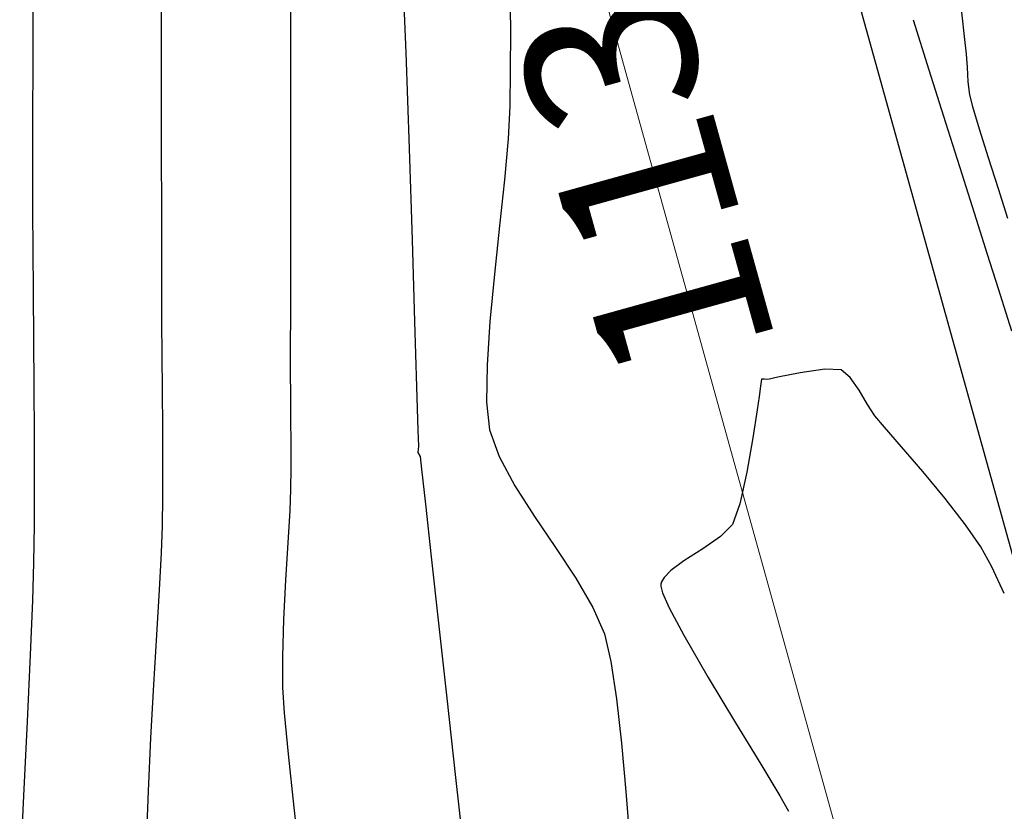
# Model space of a CAD drawing. Units: metres. Extents: x 760730 to 765602, y 8560400 to 8562204.
# Drawn here: x 761232 to 761252, y 8561124 to 8561140 of the extents above; entities that cross this region are included whole.
import ezdxf

# ---------------------------------------------------------------- set-up
doc = ezdxf.new("R2010")
doc.units = ezdxf.units.M
doc.layers.add('ANCHO DE LA VIA', color=241, linetype='Continuous', lineweight=15)
for name, color, linetype in [('EJE_LINEA', 5, 'Continuous'), ('EJE_TEXTO', 7, 'Continuous'), ('SECTOR 2-CONT-MAJ', 14, 'Continuous'), ('SECTOR 2-CONT-MIN', 124, 'Continuous')]:
    doc.layers.add(name, color=color, linetype=linetype)
doc.styles.get("Standard").update_dxf_attribs({"font": 'ARIAL.TTF', "height": 3})

msp = doc.modelspace()

# ---------------------------------------------------------------- linework, layer by layer
at = {"layer": 'ANCHO DE LA VIA'}
msp.add_line((761270.3786091048, 8561045.089285066), (761239.5881626367, 8561155.86963765), dxfattribs=at)
at = {"layer": 'EJE_LINEA'}
msp.add_line((761275.1959953265, 8561046.428236146), (761244.4055488585, 8561157.208588729), dxfattribs=at)
at = {"layer": 'SECTOR 2-CONT-MAJ', "extrusion": (0.9992773198400696, 0.03801102541694406, 0)}
msp.add_line((761239.6516897441, 8561141.451996692, 1385), (761239.725603878, 8561139.508857382, 1385), dxfattribs=at)
at = {"layer": 'SECTOR 2-CONT-MAJ', "extrusion": (0.9993817804632298, 0.03515760057434014, 0)}
msp.add_line((761239.7256038776, 8561139.50885738, 1385), (761239.7949888483, 8561137.536536334, 1385), dxfattribs=at)
at = {"layer": 'SECTOR 2-CONT-MAJ'}
for p, q in [((761239.7949888483, 8561137.536536334, 1385), (761239.8573485278, 8561135.654422091, 1385)), ((761239.910186788, 8561133.981903203, 1385), (761239.9510075015, 8561132.638368212, 1385)), ((761239.9866117763, 8561131.415804112, 1385), (761239.9818921961, 8561131.347928748, 1385)), ((761239.9784228898, 8561131.285307456, 1385), (761240.0246581732, 8561131.20310234, 1385)), ((761240.2508422241, 8561129.139441745, 1385), (761240.4002850913, 8561127.780662423, 1385))]:
    msp.add_line(p, q, dxfattribs=at)
at = {"layer": 'SECTOR 2-CONT-MAJ', "extrusion": (0.9995013451800554, 0.03157627247253458, 0)}
msp.add_line((761239.8573485276, 8561135.654422093, 1385), (761239.9101867878, 8561133.981903203, 1385), dxfattribs=at)
at = {"layer": 'SECTOR 2-CONT-MAJ', "extrusion": (0.9995684521820812, 0.02937531961219293, 0)}
msp.add_line((761239.9510075016, 8561132.638368212, 1385), (761239.9773145402, 8561131.743205667, 1385), dxfattribs=at)
at = {"layer": 'SECTOR 2-CONT-MAJ', "extrusion": (0.9995970476434805, 0.02838560097016813, 0)}
msp.add_line((761239.9773145401, 8561131.743205667, 1385), (761239.9866117763, 8561131.415804112, 1385), dxfattribs=at)
at = {"layer": 'SECTOR 2-CONT-MAJ', "extrusion": (0.9984688670284596, -0.05531655787288565, 0)}
msp.add_line((761239.9818921961, 8561131.347928748, 1385), (761239.9784228897, 8561131.285307456, 1385), dxfattribs=at)
at = {"layer": 'SECTOR 2-CONT-MAJ', "extrusion": (0.9939938531831239, 0.1094359165638333, 0)}
msp.add_line((761240.0246581731, 8561131.20310234, 1385), (761240.053392092, 8561130.942115458, 1385), dxfattribs=at)
at = {"layer": 'SECTOR 2-CONT-MAJ', "extrusion": (0.994066451350244, 0.1087744928737119, 0)}
msp.add_line((761240.0533920925, 8561130.942115458, 1385), (761240.1319990006, 8561130.223744009, 1385), dxfattribs=at)
at = {"layer": 'SECTOR 2-CONT-MAJ', "extrusion": (0.9940471265277033, 0.1089509533781897, 0)}
msp.add_line((761240.1319990009, 8561130.223744007, 1385.000000000001), (761240.2508422249, 8561129.139441743, 1385.000000000001), dxfattribs=at)
at = {"layer": 'SECTOR 2-CONT-MAJ', "extrusion": (0.9939476415829341, 0.1098548396372376, 0)}
msp.add_line((761240.4002850915, 8561127.780662423, 1385), (761240.5706909286, 8561126.238859799, 1385), dxfattribs=at)
at = {"layer": 'SECTOR 2-CONT-MAJ', "extrusion": (0.9938672722486347, 0.1105795874158454, 0)}
msp.add_line((761240.5706909291, 8561126.238859799, 1385), (761240.7524230637, 8561124.605487626, 1385), dxfattribs=at)
at = {"layer": 'SECTOR 2-CONT-MAJ', "extrusion": (0.9937546545392868, 0.1115871255185953, 0)}
msp.add_line((761240.752423063, 8561124.605487626, 1385), (761240.9358448221, 8561122.97199966, 1385), dxfattribs=at)
at = {"layer": 'SECTOR 2-CONT-MIN', "extrusion": (0.9999978178349576, 0.002089096772143975, 0), "elevation": 779120.7493732484}
msp.add_lwpolyline([(8559532.044525493, 1384.000000000001), (8559530.72175161, 1384.000000000001)], dxfattribs=at)
at = {"layer": 'SECTOR 2-CONT-MIN'}
for points, elevation in [([(761232.0650738785, 8561140.936072502), (761232.062684364, 8561139.40724119)], 1382), ([(761251.1017111004, 8561140.716483643), (761251.2023758261, 8561139.837976314)], 1388), ([(761241.8759969751, 8561139.954472983), (761241.8738072002, 8561139.128255866)], 1386), ([(761251.2023758261, 8561139.837976314), (761251.243523056, 8561139.472029828)], 1388), ([(761234.7040200807, 8561139.168493042), (761234.7048977724, 8561137.540953685)], 1383), ([(761241.8738072002, 8561139.128255866), (761241.8671996514, 8561138.406006195)], 1386), ([(761232.0606117843, 8561138.058749624), (761232.0594030173, 8561136.976565594)], 1382), ([(761234.7048977724, 8561137.540953685), (761234.7056742532, 8561136.17095745)], 1383), ([(761232.0594030173, 8561136.976565594), (761232.0596049414, 8561136.246656884)], 1382), ([(761232.0596049414, 8561136.246656884), (761232.0631874184, 8561135.462230876)], 1382), ([(761234.7056742532, 8561136.17095745), (761234.7063818667, 8561135.152268553)], 1383), ([(761232.0631874184, 8561135.462230876), (761232.0698357113, 8561134.57571456)], 1382), ([(761237.3586566015, 8561135.411901817), (761237.3565207677, 8561134.235142965)], 1384), ([(761251.674492389, 8561135.360193614), (761251.8971227156, 8561134.657843262)], 1387), ([(761234.7070529566, 8561134.578651212), (761234.7099652266, 8561133.97693402)], 1383), ([(761237.3565207677, 8561134.235142965), (761237.3549031538, 8561133.365331613)], 1384), ([(761234.7099652266, 8561133.97693402), (761234.715333005, 8561133.290840618)], 1383), ([(761232.0778955589, 8561133.621150624), (761232.0857126996, 8561132.632581752)], 1382), ([(761237.3549031538, 8561133.365331613), (761237.3545009716, 8561132.91064554)], 1384), ([(761248.3357678739, 8561132.999967491), (761247.8309765207, 8561132.925896853)], 1387), ([(761248.6743610112, 8561132.986789115), (761248.3357678739, 8561132.999967491)], 1387), ([(761237.3545009716, 8561132.91064554), (761237.356904743, 8561132.481068894)], 1384), ([(761247.0373022602, 8561132.793352172), (761247.0155074985, 8561132.648040894)], 1387), ([(761247.0983544507, 8561132.791442664), (761247.0373022602, 8561132.793352172)], 1387), ([(761247.370159296, 8561132.831929632), (761247.163488544, 8561132.785418255)], 1387), ([(761232.0857126996, 8561132.632581752), (761232.0916328719, 8561131.644050634)], 1382), ([(761237.3610539483, 8561131.982740438), (761237.364720286, 8561131.461515902)], 1384), ([(761249.5611297147, 8561131.807335837), (761249.3666397195, 8561132.038327144)], 1387), ([(761234.7268722912, 8561131.800579544), (761234.7297624011, 8561131.063939048)], 1383), ([(761232.0916328719, 8561131.644050634), (761232.0940018144, 8561130.689599954)], 1382), ([(761246.8585580359, 8561131.589907615), (761246.7347288223, 8561130.885580203)], 1387), ([(761234.7297624011, 8561131.063939048), (761234.7285452231, 8561130.377976697)], 1383), ([(761237.3656754548, 8561130.963251013), (761237.3616911535, 8561130.5338015)], 1384), ([(761232.0940018144, 8561130.689599954), (761232.0911652655, 8561129.803272404)], 1382), ([(761237.3616911535, 8561130.5338015), (761237.342442329, 8561130.087188879)], 1384), ([(761251.2306997213, 8561129.803282455), (761250.8105673215, 8561130.338996708)], 1387), ([(761246.1976183308, 8561129.559697706), (761245.8337717046, 8561129.309277013)], 1387), ([(761237.3043806916, 8561129.435968433), (761237.2590414856, 8561128.663674831)], 1384), ([(761242.8035415743, 8561129.332849827), (761243.2190447949, 8561128.702452743)], 1386), ([(761245.0344290192, 8561128.721337726), (761244.9790865241, 8561128.627064686)], 1387), ([(761244.9790865241, 8561128.627064686), (761244.9654895557, 8561128.580489047)], 1387), ([(761244.9654895557, 8561128.580489047), (761244.9658575078, 8561128.538612256)], 1387), ([(761245.0031391782, 8561128.405476375), (761245.1394688358, 8561128.097898273)], 1387), ([(761245.1394688358, 8561128.097898273), (761245.4406547267, 8561127.530056948)], 1387), ([(761232.0097330343, 8561127.12680739), (761231.9460157775, 8561125.760384394)], 1382), ([(761237.1926713476, 8561127.090006838), (761237.194710905, 8561126.45570178)], 1384), ([(761237.194710905, 8561126.45570178), (761237.231904583, 8561125.938276108)], 1384), ([(761231.9460157775, 8561125.760384394), (761231.8722119142, 8561124.231894784)], 1382), ([(761244.2492784087, 8561124.318624271), (761244.3345693715, 8561123.291238632)], 1386), ([(761237.4296774089, 8561123.988549443), (761237.5706557566, 8561122.71596686)], 1384)]:
    msp.add_lwpolyline(points, dxfattribs=dict(at, elevation=elevation))
at = {"layer": 'SECTOR 2-CONT-MIN', "extrusion": (0.9999998406550415, 0.0005645262542005184, 0), "elevation": 766067.5705476473}
msp.add_lwpolyline([(8560709.858661195, 1383.000000000001), (8560708.067342648, 1383.000000000001)], dxfattribs=at)
at = {"layer": 'SECTOR 2-CONT-MIN', "extrusion": (0.9999624199837812, 0.008669407141217595, 0), "elevation": 835433.2763732004}
msp.add_lwpolyline([(8554219.598601744, 1386.000000000001), (8554218.710938679, 1386.000000000001)], dxfattribs=at)
at = {"layer": 'SECTOR 2-CONT-MIN', "extrusion": (0.9544235116084239, 0.2984556256615796, 0), "elevation": 3281675.494275781}
msp.add_lwpolyline([(7943754.083939235, 1387.000000000001), (7943753.002314813, 1387.000000000001)], dxfattribs=at)
at = {"layer": 'SECTOR 2-CONT-MIN', "extrusion": (0.999999942135556, 0.000340189483705951, 0), "elevation": 764149.7268479167}
msp.add_lwpolyline([(8560880.24175504, 1384.000000000001), (8560878.79322032, 1384.000000000001)], dxfattribs=at)
at = {"layer": 'SECTOR 2-CONT-MIN', "extrusion": (0.9999988188766836, -0.001536959738526098, 0), "elevation": 748073.036990587}
msp.add_lwpolyline([(8562299.27851184, 1382.000000000001), (8562297.93001868, 1382.000000000001)], dxfattribs=at)
at = {"layer": 'SECTOR 2-CONT-MIN', "extrusion": (0.9979593828504554, 0.06385193952213403, 0), "elevation": 1306343.180989014}
msp.add_lwpolyline([(8495062.095640978, 1388), (8495061.828702005, 1388)], dxfattribs=at)
at = {"layer": 'SECTOR 2-CONT-MIN', "extrusion": (0.9984973289699455, 0.05480040182229132, 0), "elevation": 1229261.218877181}
msp.add_lwpolyline([(8506557.754800169, 1388.000000000001), (8506557.450420702, 1388.000000000001)], dxfattribs=at)
at = {"layer": 'SECTOR 2-CONT-MIN', "extrusion": (0.9537032227253386, 0.3007493357653567, 0), "elevation": 3300763.945385272}
msp.add_lwpolyline([(7935840.421049332, 1387), (7935839.284671982, 1387)], dxfattribs=at)
at = {"layer": 'SECTOR 2-CONT-MIN', "extrusion": (0.9935283242803673, 0.1135846329951616, 0), "elevation": 1728738.526011969}
msp.add_lwpolyline([(8419267.540007584, 1388.000000000001), (8419267.274688842, 1388.000000000001)], dxfattribs=at)
at = {"layer": 'SECTOR 2-CONT-MIN', "extrusion": (0.9649636345322273, 0.2623836580855484, 0), "elevation": 2980882.701610859}
msp.add_lwpolyline([(8061447.553212859, 1388), (8061447.300934472, 1388)], dxfattribs=at)
at = {"layer": 'SECTOR 2-CONT-MIN', "extrusion": (0.9987487239795948, -0.0500098625186188, 0), "elevation": 332147.9888182589}
msp.add_lwpolyline([(8588495.659933463, 1386), (8588494.982723836, 1386)], dxfattribs=at)
at = {"layer": 'SECTOR 2-CONT-MIN', "extrusion": (0.956979962612353, 0.2901540128250163, 0), "elevation": 3212550.970589393}
msp.add_lwpolyline([(7971957.760040611, 1388.000000000001), (7971957.281772852, 1388.000000000001)], dxfattribs=at)
at = {"layer": 'SECTOR 2-CONT-MIN', "extrusion": (0.9999997283612386, -0.0007370735709344168, 0), "elevation": 754926.9661687007}
msp.add_lwpolyline([(8561697.015954401, 1384), (8561695.549833506, 1384)], dxfattribs=at)
at = {"layer": 'SECTOR 2-CONT-MIN', "extrusion": (0.9533403335446868, 0.3018976787537551, 0), "elevation": 3310318.818569009}
msp.add_lwpolyline([(7931858.363254247, 1387.000000000001), (7931857.262194749, 1387.000000000001)], dxfattribs=at)
at = {"layer": 'SECTOR 2-CONT-MIN', "extrusion": (0.9546176156542506, 0.2978341952875681, 0), "elevation": 3276503.731837921}
msp.add_lwpolyline([(7945886.3530948, 1388.000000000001), (7945885.735836827, 1388.000000000001)], dxfattribs=at)
at = {"layer": 'SECTOR 2-CONT-MIN', "extrusion": (0.9958555606988393, -0.09094889897739579, 0), "elevation": -20539.13774421823}
msp.add_lwpolyline([(8594890.720571686, 1386), (8594889.8761618, 1386)], dxfattribs=at)
at = {"layer": 'SECTOR 2-CONT-MIN', "extrusion": (0.9536268904566167, 0.3009912852526528, 0), "elevation": 3302777.82141101}
msp.add_lwpolyline([(7935000.661255079, 1388), (7934999.99212809, 1388)], dxfattribs=at)
at = {"layer": 'SECTOR 2-CONT-MIN', "extrusion": (0.9532775982720572, 0.3020957143566569, 0), "elevation": 3311966.471200851}
msp.add_lwpolyline([(7931169.422099436, 1387.000000000001), (7931168.446433119, 1387.000000000001)], dxfattribs=at)
at = {"layer": 'SECTOR 2-CONT-MIN', "extrusion": (0.9999989880904332, -0.00142260961253745, 0), "elevation": 749057.4348220294}
msp.add_lwpolyline([(8562211.067920797, 1384), (8562209.692390839, 1384)], dxfattribs=at)
at = {"layer": 'SECTOR 2-CONT-MIN', "extrusion": (0.9943547759742626, -0.1061064536075642, 0), "elevation": -151447.4978314658}
msp.add_lwpolyline([(8593580.016205613, 1386.000000000001), (8593579.065432055, 1386.000000000001)], dxfattribs=at)
at = {"layer": 'SECTOR 2-CONT-MIN', "extrusion": (0.953293022599317, 0.3020470378326167, 0), "elevation": 3311562.106039718}
msp.add_lwpolyline([(7931338.010103912, 1388), (7931337.376249354, 1388)], dxfattribs=at)
at = {"layer": 'SECTOR 2-CONT-MIN', "extrusion": (0.9536418817672759, 0.3009437843507809, 0), "elevation": 3302381.952997365}
msp.add_lwpolyline([(7935164.035391594, 1387.000000000001), (7935163.275194296, 1387.000000000001)], dxfattribs=at)
at = {"layer": 'SECTOR 2-CONT-MIN', "extrusion": (0.9943020252014284, -0.1065996373368036, 0), "elevation": -155709.8668681704}
msp.add_lwpolyline([(8593502.890893292, 1386), (8593501.895370737, 1386)], dxfattribs=at)
at = {"layer": 'SECTOR 2-CONT-MIN', "extrusion": (0.9999993156372424, 0.001169925231416786, 0), "elevation": 771250.0734453923}
msp.add_lwpolyline([(8560238.705656465, 1383.000000000001), (8560238.132038733, 1383.000000000001)], dxfattribs=at)
at = {"layer": 'SECTOR 2-CONT-MIN', "extrusion": (0.9955214163613483, -0.09453628703252118, 0), "elevation": -51505.64570607769}
msp.add_lwpolyline([(8594758.144173747, 1386.000000000001), (8594757.165549017, 1386.000000000001)], dxfattribs=at)
at = {"layer": 'SECTOR 2-CONT-MIN', "extrusion": (0.9999643556743892, 0.008443185459508493, 0), "elevation": 833488.1831985172}
msp.add_lwpolyline([(8554402.196302798, 1382), (8554401.241704835, 1382)], dxfattribs=at)
at = {"layer": 'SECTOR 2-CONT-MIN', "extrusion": (0.9523411179950245, 0.3050350717146913, 0), "elevation": 3336417.807096029}
msp.add_lwpolyline([(7920912.024324631, 1387), (7920911.112995724, 1387)], dxfattribs=at)
at = {"layer": 'SECTOR 2-CONT-MIN', "extrusion": (0.997773543576355, -0.06669299617713828, 0), "elevation": 188578.910332208}
msp.add_lwpolyline([(8592842.46107618, 1386), (8592841.560489483, 1386)], dxfattribs=at)
at = {"layer": 'SECTOR 2-CONT-MIN', "extrusion": (0.9999647873078852, 0.008391909454711202, 0), "elevation": 833052.1656157952}
msp.add_lwpolyline([(8554443.617485037, 1383.000000000001), (8554442.88075307, 1383.000000000001)], dxfattribs=at)
at = {"layer": 'SECTOR 2-CONT-MIN', "extrusion": (0.9999340144540979, -0.01148767764659944, 0), "elevation": 662843.6289010831}
msp.add_lwpolyline([(8569313.065393439, 1386.000000000001), (8569312.302473899, 1386.000000000001)], dxfattribs=at)
at = {"layer": 'SECTOR 2-CONT-MIN', "extrusion": (0.1998026062972171, -0.9798361692226101, 0), "elevation": -8236408.389649116}
msp.add_lwpolyline([(2456434.829984166, 1387), (2456434.359683886, 1387)], dxfattribs=at)
at = {"layer": 'SECTOR 2-CONT-MIN', "extrusion": (-0.6478933546384668, -0.7617310555670642, 0), "elevation": -7014488.824222727}
msp.add_lwpolyline([(-4966834.170304164, 1387), (-4966834.414046794, 1387)], dxfattribs=at)
at = {"layer": 'SECTOR 2-CONT-MIN', "extrusion": (-0.09209929847005234, -0.9957498276280667, 0), "elevation": -8594856.825100832}
msp.add_lwpolyline([(-30462.59181991394, 1387.000000000001), (-30462.65723201993, 1387.000000000001)], dxfattribs=at)
at = {"layer": 'SECTOR 2-CONT-MIN', "extrusion": (0.8227310864552547, 0.5684307867983194, 0), "elevation": 5492714.571472551}
msp.add_lwpolyline([(6610792.505482202, 1387.000000000001), (6610792.825129204, 1387.000000000001)], dxfattribs=at)
at = {"layer": 'SECTOR 2-CONT-MIN', "extrusion": (0.999974735078868, 0.007108389687405688, 0), "elevation": 822071.3553407146}
msp.add_lwpolyline([(8555505.104751699, 1383.000000000001), (8555504.351177609, 1383.000000000001)], dxfattribs=at)
at = {"layer": 'SECTOR 2-CONT-MIN', "extrusion": (0.9909243207951455, -0.1344209450073895, 0), "elevation": -396457.3590841731}
msp.add_lwpolyline([(8585762.097705642, 1387), (8585761.883950032, 1387)], dxfattribs=at)
at = {"layer": 'SECTOR 2-CONT-MIN', "extrusion": (0.8610180589012624, 0.5085743822155244, 0), "elevation": 5009421.878006972}
msp.add_lwpolyline([(6984137.646367292, 1387), (6984137.982768643, 1387)], dxfattribs=at)
at = {"layer": 'SECTOR 2-CONT-MIN', "extrusion": (0.9999653386165543, 0.00832595733112841, 0), "elevation": 832490.5951083393}
msp.add_lwpolyline([(8554497.71062079, 1384), (8554497.212275058, 1384)], dxfattribs=at)
at = {"layer": 'SECTOR 2-CONT-MIN', "extrusion": (0.9941935917278362, 0.1076062366561748, 0), "elevation": 1678052.540125129}
msp.add_lwpolyline([(8429508.567305978, 1386), (8429507.996889174, 1386)], dxfattribs=at)
at = {"layer": 'SECTOR 2-CONT-MIN', "extrusion": (0.9894988445426804, -0.1445407784976279, 0), "elevation": -484179.7333285586}
msp.add_lwpolyline([(8581261.885719087, 1387), (8581261.613070525, 1387)], dxfattribs=at)
at = {"layer": 'SECTOR 2-CONT-MIN', "extrusion": (0.9883433058971345, -0.1522416161511804, 0), "elevation": -550987.2725394022}
msp.add_lwpolyline([(8577231.1331585, 1387.000000000001), (8577230.549826564, 1387.000000000001)], dxfattribs=at)
at = {"layer": 'SECTOR 2-CONT-MIN', "extrusion": (0.8397515650373544, 0.5429708178321503, 0), "elevation": 5287705.211438913}
msp.add_lwpolyline([(6775887.836498079, 1387.000000000001), (6775888.11980994, 1387.000000000001)], dxfattribs=at)
at = {"layer": 'SECTOR 2-CONT-MIN', "extrusion": (0.9410013527804518, 0.3384027985483571, 0), "elevation": 3613440.177006063}
msp.add_lwpolyline([(7798430.321817159, 1386.000000000001), (7798429.740843875, 1386.000000000001)], dxfattribs=at)
at = {"layer": 'SECTOR 2-CONT-MIN', "extrusion": (0.7555190920817227, 0.6551266301258173, 0), "elevation": 6183764.008275208}
msp.add_lwpolyline([(5969383.137649514, 1387), (5969383.670602662, 1387)], dxfattribs=at)
at = {"layer": 'SECTOR 2-CONT-MIN', "extrusion": (0.9999981625795493, 0.001916986574183646, 0), "elevation": 777647.5400787317}
msp.add_lwpolyline([(8559656.449309938, 1384.000000000001), (8559655.951044137, 1384.000000000001)], dxfattribs=at)
at = {"layer": 'SECTOR 2-CONT-MIN', "extrusion": (0.7588159921509139, 0.6513050668127986, 0), "elevation": 6153556.867463031}
msp.add_lwpolyline([(6000516.824122935, 1387), (6000517.497099126, 1387)], dxfattribs=at)
at = {"layer": 'SECTOR 2-CONT-MIN', "extrusion": (0.880220702709176, 0.4745645525343888, 0), "elevation": 4732870.05572946}
msp.add_lwpolyline([(7174426.623170615, 1386.000000000001), (7174425.942353151, 1386.000000000001)], dxfattribs=at)
at = {"layer": 'SECTOR 2-CONT-MIN', "extrusion": (0.7685901390881003, 0.639741508811594, 0), "elevation": 6062000.306577334}
msp.add_lwpolyline([(6092996.615864449, 1387), (6092997.337988927, 1387)], dxfattribs=at)
at = {"layer": 'SECTOR 2-CONT-MIN', "extrusion": (0.9764002110326002, -0.2159690438361335, 0), "elevation": -1105657.779077648}
msp.add_lwpolyline([(8523495.732780984, 1387), (8523495.063822672, 1387)], dxfattribs=at)
at = {"layer": 'SECTOR 2-CONT-MIN', "extrusion": (0.8434460404056208, 0.5372139023927806, 0), "elevation": 5241224.905816668}
msp.add_lwpolyline([(6811901.940969022, 1386), (6811901.193151152, 1386)], dxfattribs=at)
at = {"layer": 'SECTOR 2-CONT-MIN', "extrusion": (0.9999329670910136, -0.01157848541745012, 0), "elevation": 662058.7775286551}
msp.add_lwpolyline([(8569370.445706967, 1383.000000000001), (8569369.844146028, 1383.000000000001)], dxfattribs=at)
at = {"layer": 'SECTOR 2-CONT-MIN', "extrusion": (0.9982963594914723, -0.05834705327669056, 0), "elevation": 260423.7543632521}
msp.add_lwpolyline([(8590960.954949256, 1384), (8590960.30261747, 1384)], dxfattribs=at)
at = {"layer": 'SECTOR 2-CONT-MIN', "extrusion": (0.9419894437786117, -0.335642500005083, 0), "elevation": -2156392.901942676}
msp.add_lwpolyline([(8320001.014416742, 1387.000000000001), (8320000.565300144, 1387.000000000001)], dxfattribs=at)
at = {"layer": 'SECTOR 2-CONT-MIN', "extrusion": (0.8289769303720136, 0.5592827986904247, 0), "elevation": 5419145.095774622}
msp.add_lwpolyline([(6671229.48260281, 1386.000000000001), (6671228.709215976, 1386.000000000001)], dxfattribs=at)
at = {"layer": 'SECTOR 2-CONT-MIN', "extrusion": (0.9999235599159716, -0.01236423572123669, 0), "elevation": 655322.075592487}
msp.add_lwpolyline([(8569887.4428046, 1382), (8569886.658582915, 1382)], dxfattribs=at)
at = {"layer": 'SECTOR 2-CONT-MIN', "extrusion": (0.9993078194860172, -0.03720056335731522, 0), "elevation": 442228.9590799615}
msp.add_lwpolyline([(8583522.289737068, 1383), (8583521.739620611, 1383)], dxfattribs=at)
at = {"layer": 'SECTOR 2-CONT-MIN', "extrusion": (0.7181730329781415, -0.6958645663510805, 0), "elevation": -5410680.217947827}
msp.add_lwpolyline([(6678096.98441491, 1387), (6678096.636799011, 1387)], dxfattribs=at)
at = {"layer": 'SECTOR 2-CONT-MIN', "extrusion": (0.8227484165572346, 0.5684057028677345, 0), "elevation": 5492513.247837117}
msp.add_lwpolyline([(6610955.898451475, 1387.000000000001), (6610956.448746786, 1387.000000000001)], dxfattribs=at)
at = {"layer": 'SECTOR 2-CONT-MIN', "extrusion": (0.5370418835012303, -0.8435555792983952, 0), "elevation": -6812967.497559421}
msp.add_lwpolyline([(5239838.179447494, 1387), (5239837.71676065, 1387)], dxfattribs=at)
at = {"layer": 'SECTOR 2-CONT-MIN', "extrusion": (0.8793674444621221, 0.4761437783066757, 0), "elevation": 4745748.299924788}
msp.add_lwpolyline([(7165912.780928265, 1387.000000000001), (7165913.252523892, 1387.000000000001)], dxfattribs=at)
at = {"layer": 'SECTOR 2-CONT-MIN', "extrusion": (0.9985786301086114, -0.05329840044888057, 0), "elevation": 303858.2112106115}
msp.add_lwpolyline([(8589533.287336892, 1383.000000000001), (8589532.524119284, 1383.000000000001)], dxfattribs=at)
at = {"layer": 'SECTOR 2-CONT-MIN', "extrusion": (0.9995040740530359, -0.03148977534666914, 0), "elevation": 491266.5372024572}
msp.add_lwpolyline([(8580854.360326916, 1382.000000000001), (8580853.58340901, 1382.000000000001)], dxfattribs=at)
at = {"layer": 'SECTOR 2-CONT-MIN', "extrusion": (0.5907426333137189, -0.8068600505574515, 0), "elevation": -6457932.888948438}
msp.add_lwpolyline([(5671642.462517065, 1387), (5671642.131461898, 1387)], dxfattribs=at)
at = {"layer": 'SECTOR 2-CONT-MIN', "extrusion": (0.9042187064719729, 0.4270697025851309, 0), "elevation": 4344536.877409324}
msp.add_lwpolyline([(7416024.762607113, 1387), (7416025.366120352, 1387)], dxfattribs=at)
at = {"layer": 'SECTOR 2-CONT-MIN', "extrusion": (0.8628660099964627, 0.5054327341919836, 0), "elevation": 4983925.586904205}
msp.add_lwpolyline([(7002349.722964674, 1386), (7002349.029258194, 1386)], dxfattribs=at)
at = {"layer": 'SECTOR 2-CONT-MIN', "extrusion": (0.7119470688519741, -0.7022331316258743, 0), "elevation": -5469942.061297348}
msp.add_lwpolyline([(6629642.185788438, 1387), (6629641.98368258, 1387)], dxfattribs=at)
at = {"layer": 'SECTOR 2-CONT-MIN', "extrusion": (0.9982885097642699, -0.05848120443897684, 0), "elevation": 259266.7107828093}
msp.add_lwpolyline([(8590994.0966167, 1383.000000000001), (8590993.17234409, 1383.000000000001)], dxfattribs=at)
at = {"layer": 'SECTOR 2-CONT-MIN', "extrusion": (0.9987157900245606, -0.05066330778401632, 0), "elevation": 326524.574093426}
msp.add_lwpolyline([(8588701.1743954, 1384.000000000001), (8588700.363521982, 1384.000000000001)], dxfattribs=at)
at = {"layer": 'SECTOR 2-CONT-MIN', "extrusion": (0.9629572143403852, 0.2696542292451685, 0), "elevation": 3041590.849301091}
msp.add_lwpolyline([(8038727.564616959, 1387.000000000001), (8038727.426359642, 1387.000000000001)], dxfattribs=at)
at = {"layer": 'SECTOR 2-CONT-MIN', "extrusion": (0.9991037590102407, -0.04232822618072882, 0), "elevation": 398172.4370177185}
msp.add_lwpolyline([(8585677.011213355, 1382.000000000001), (8585675.894441795, 1382.000000000001)], dxfattribs=at)
at = {"layer": 'SECTOR 2-CONT-MIN', "extrusion": (0.9166663006599663, 0.3996534664360766, 0), "elevation": 4119290.850225373}
msp.add_lwpolyline([(7543463.997037509, 1386), (7543463.401776366, 1386)], dxfattribs=at)
at = {"layer": 'SECTOR 2-CONT-MIN', "extrusion": (0.9994524007012326, -0.03308925403424106, 0), "elevation": 477539.0306177858}
msp.add_lwpolyline([(8581628.557918718, 1384.000000000001), (8581627.793664306, 1384.000000000001)], dxfattribs=at)
at = {"layer": 'SECTOR 2-CONT-MIN', "extrusion": (0.9982791138313183, -0.05864137522396549, 0), "elevation": 257888.3157547134}
msp.add_lwpolyline([(8591034.660108183, 1383), (8591033.626920708, 1383)], dxfattribs=at)
at = {"layer": 'SECTOR 2-CONT-MIN', "extrusion": (0.9731216988098098, 0.230291465984977, 0), "elevation": 2712337.48309318}
msp.add_lwpolyline([(8155711.040767548, 1386), (8155710.458366704, 1386)], dxfattribs=at)
at = {"layer": 'SECTOR 2-CONT-MIN', "extrusion": (0.8658260641277921, 0.5003451075777363, 0), "elevation": 4942624.418730372}
msp.add_lwpolyline([(7031561.921947842, 1387), (7031560.917336127, 1387)], dxfattribs=at)
at = {"layer": 'SECTOR 2-CONT-MIN', "extrusion": (0.9888423574001752, 0.1489657417370323, 0), "elevation": 2028064.88624415}
msp.add_lwpolyline([(8352205.727835479, 1386.000000000001), (8352204.95278581, 1386.000000000001)], dxfattribs=at)
at = {"layer": 'SECTOR 2-CONT-MIN', "extrusion": (0.8567730130484871, 0.5156937115302235, 0), "elevation": 5067134.16281677}
msp.add_lwpolyline([(6942372.537890331, 1387.000000000001), (6942371.45659248, 1387.000000000001)], dxfattribs=at)
at = {"layer": 'SECTOR 2-CONT-MIN', "extrusion": (0.9984693516523465, -0.05530780967406948, 0), "elevation": 286572.2077596599}
msp.add_lwpolyline([(8590124.651716352, 1383.000000000001), (8590123.561758962, 1383.000000000001)], dxfattribs=at)
at = {"layer": 'SECTOR 2-CONT-MIN', "extrusion": (0.9938819874149595, 0.1104472502694851, 0), "elevation": 1702139.607190059}
msp.add_lwpolyline([(8424671.834189815, 1386), (8424670.918863086, 1386)], dxfattribs=at)
at = {"layer": 'SECTOR 2-CONT-MIN', "extrusion": (0.9954141679052472, 0.09565894800542563, 0), "elevation": 1576694.62677225}
msp.add_lwpolyline([(8449046.899394587, 1384.000000000001), (8449046.046479415, 1384.000000000001)], dxfattribs=at)
at = {"layer": 'SECTOR 2-CONT-MIN', "extrusion": (0.8533349474692706, 0.5213630859848223, 0), "elevation": 5113053.174962515}
msp.add_lwpolyline([(6908621.953421718, 1387), (6908620.95359274, 1387)], dxfattribs=at)
at = {"layer": 'SECTOR 2-CONT-MIN', "extrusion": (0.9988209472403121, -0.0485460127504389, 0), "elevation": 344728.44598881}
msp.add_lwpolyline([(8587986.302683117, 1383.000000000001), (8587985.208063059, 1383.000000000001)], dxfattribs=at)
at = {"layer": 'SECTOR 2-CONT-MIN', "extrusion": (0.9958544392054163, 0.09096117806441309, 0), "elevation": 1536818.418541458}
msp.add_lwpolyline([(8456390.984452782, 1386), (8456389.983582301, 1386)], dxfattribs=at)
at = {"layer": 'SECTOR 2-CONT-MIN', "extrusion": (0.9944754730275798, 0.1049692028481281, 0), "elevation": 1655686.313526763}
msp.add_lwpolyline([(8433922.448826648, 1384), (8433921.341989072, 1384)], dxfattribs=at)
at = {"layer": 'SECTOR 2-CONT-MIN', "extrusion": (0.8554220462994779, 0.5179315811039271, 0), "elevation": 5085264.430918238}
msp.add_lwpolyline([(6929101.090188591, 1387), (6929100.33020633, 1387)], dxfattribs=at)
at = {"layer": 'SECTOR 2-CONT-MIN', "extrusion": (0.9988309121372512, -0.04834055191107173, 0), "elevation": 346492.4549203299}
msp.add_lwpolyline([(8587913.894298812, 1382.000000000001), (8587912.29045327, 1382.000000000001)], dxfattribs=at)
at = {"layer": 'SECTOR 2-CONT-MIN', "extrusion": (0.9993007772199681, -0.03738925845169931, 0), "elevation": 440608.0697491623}
msp.add_lwpolyline([(8583600.186649874, 1383.000000000001), (8583599.139386954, 1383.000000000001)], dxfattribs=at)
at = {"layer": 'SECTOR 2-CONT-MIN', "extrusion": (0.8759754590945407, 0.4823556727811012, 0), "elevation": 4796340.892529552}
msp.add_lwpolyline([(7132142.718782099, 1387), (7132142.35669829, 1387)], dxfattribs=at)

# ---------------------------------------------------------------- texts
at = {"layer": 'EJE_TEXTO'}
msp.add_text('113+500', height=3.5, rotation=105.5333333333336, dxfattribs=at).set_placement((761247.3838420761, 8561133.423915362))

doc.saveas('drawing.dxf')
